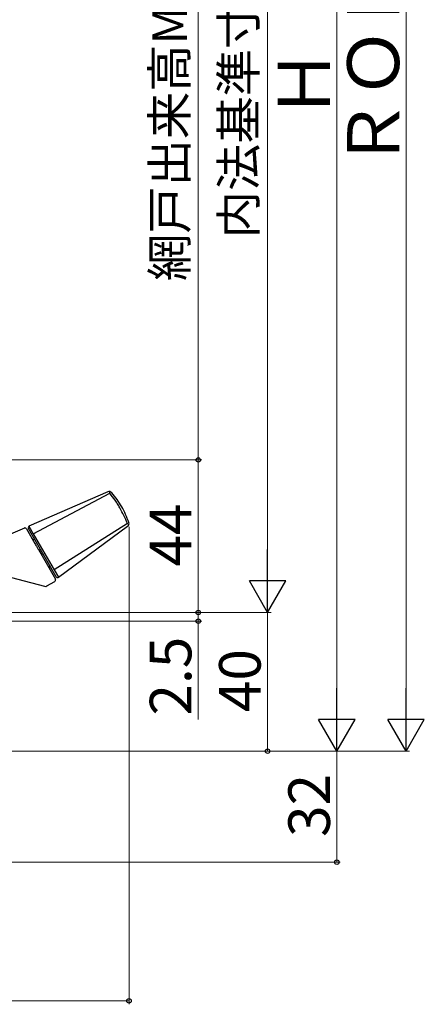
# Model space of a CAD drawing. Extents: x 105 to 1155, y 126 to 1687.
# Drawn here: x 519 to 636, y 827 to 1111 of the extents above; entities that cross this region are included whole.
import ezdxf

# ---------------------------------------------------------------- set-up
doc = ezdxf.new("R2010")
doc.units = 0
doc.layers.add('YKK_13', color=4, linetype='CONTINUOUS', lineweight=30)
doc.layers.add('YKK_D', color=6, linetype='CONTINUOUS', lineweight=13)
doc.styles.add('text-b', font='txt')

msp = doc.modelspace()

# ---------------------------------------------------------------- linework, layer by layer
at = {"layer": 'YKK_13'}
for p, q in [((544.57, 974.59), (521.84, 964.66)), ((523.08, 962.5), (545.21, 974.17)), ((520.5, 964.11), (513.78, 961.26)), ((520.61, 964.18), (520.44, 964.08)), ((521.12, 963.9), (523.55, 959.7)), ((529.65, 950.12), (521.66, 963.98)), ((521.84, 964.66), (521.8, 964.64)), ((521.84, 964.66), (523.08, 962.5)), ((550.26, 965.43), (529.09, 952.09)), ((530.34, 949.94), (550.31, 964.66)), ((470.41, 962.32), (526.27, 947.35)), ((523.08, 962.5), (529.09, 952.09)), ((524.56, 957.95), (525.6, 956.14)), ((525.6, 956.14), (529.47, 949.44)), ((529.09, 952.09), (530.34, 949.94)), ((527.03, 947.45), (529.29, 948.76)), ((530.3, 949.92), (530.34, 949.94))]:
    msp.add_line(p, q, dxfattribs=at)
for centre, radius, start, end in [((544.97, 973.68), 1, 40.8791, 113.6051), ((525.69, 956.99), 26.5, 30.1506, 40.8791), ((525.62, 957.11), 26.5, 19.1209, 29.8494), ((549.71, 965.46), 1, 306.3949, 19.1209), ((520.69, 963.65), 0.5, 30, 113), ((522.09, 964.23), 0.5, 125, 210), ((523.46, 961.85), 1, 210, 270), ((528.71, 952.75), 1, 150, 210), ((529.04, 949.19), 0.5, 300, 30), ((530.09, 950.37), 0.5, 210, 295), ((526.53, 948.32), 1, 255, 300)]:
    msp.add_arc(centre, radius, start, end, dxfattribs=at)
for points, knots in [([(545.21, 974.17), (545.22, 974.3), (545.22, 974.48), (545.22, 974.61), (545.22, 974.65)], [0, 0, 0, 0, 0.2849513, 0.4164264, 0.4164264, 0.4164264, 0.4164264]), ([(550.26, 965.43), (549.96, 966.2), (549.62, 966.97), (548.89, 968.5), (548.49, 969.25), (547.85, 970.36), (547.63, 970.73), (547.17, 971.45), (546.94, 971.8), (546.23, 972.85), (545.73, 973.52), (545.21, 974.17)], [0, 0, 0, 0, 0.25, 0.25, 0.5, 0.5, 0.625, 0.625, 0.75, 0.75, 1, 1, 1, 1]), ([(550.68, 965.2), (550.63, 965.22), (550.51, 965.29), (550.35, 965.38), (550.26, 965.43)], [0.5831278, 0.5831278, 0.5831278, 0.5831278, 0.7838458, 1, 1, 1, 1]), ([(523.55, 959.7), (523.66, 959.51), (523.76, 959.33), (523.95, 959), (524.04, 958.85), (524.11, 958.72)], [0, 0, 0, 0, 0.5, 0.5, 1, 1, 1, 1]), ([(524.11, 958.72), (524.17, 958.63), (524.24, 958.5), (524.39, 958.23), (524.48, 958.09), (524.56, 957.95)], [0, 0, 0, 0, 0.5, 0.5, 1, 1, 1, 1])]:
    msp.add_open_spline(points, degree=3, knots=knots, dxfattribs=at)
at = {"layer": 'YKK_D'}
for p, q in [((630.71, 910.3), (630.71, 1275.5)), ((610.71, 910.3), (610.71, 1270.5)), ((570.71, 1240), (570.71, 983.8)), ((590.71, 950.3), (590.71, 1240.5)), ((403.8, 983.8), (571.71, 983.8)), ((432, 983.8), (571.71, 983.8)), ((570.71, 983.8), (570.71, 939.8)), ((550.71, 964.46), (550.71, 826.8)), ((570.71, 939.8), (570.71, 942.35)), ((429.5, 939.8), (591.71, 939.8)), ((429.5, 939.8), (591.71, 939.8)), ((429.5, 939.8), (571.71, 939.8)), ((429.5, 939.8), (571.71, 939.8)), ((429.7, 937.3), (571.71, 937.3)), ((570.71, 939.8), (570.71, 937.3)), ((570.71, 937.3), (570.71, 908.97)), ((590.71, 899.8), (590.71, 939.8)), ((414.7, 899.8), (591.71, 899.8)), ((414.7, 899.8), (611.71, 899.8)), ((486, 899.8), (611.71, 899.8)), ((486, 899.8), (631.71, 899.8)), ((610.71, 867.8), (610.71, 899.8)), ((387.65, 867.8), (611.71, 867.8)), ((550.71, 827.8), (429, 827.8))]:
    msp.add_line(p, q, dxfattribs=at)
at = {"layer": 'YKK_D', "lineweight": -2}
for p, q in [((590.71, 939.8), (590.71, 957.99)), ((590.71, 939.8), (585.46, 948.89)), ((595.96, 948.89), (585.46, 948.89)), ((590.71, 939.8), (595.96, 948.89)), ((610.71, 899.8), (610.71, 917.99)), ((630.71, 899.8), (630.71, 917.99)), ((610.71, 899.8), (605.46, 908.89)), ((615.96, 908.89), (605.46, 908.89)), ((610.71, 899.8), (615.96, 908.89)), ((630.71, 899.8), (625.46, 908.89)), ((635.96, 908.89), (625.46, 908.89)), ((630.71, 899.8), (635.96, 908.89))]:
    msp.add_line(p, q, dxfattribs=at)
at = {"layer": 'YKK_D', "linetype": 'ByBlock', "lineweight": -2}
for centre, radius in [((570.71, 983.8), 0.637), ((570.71, 983.8), 0.638), ((570.71, 939.8), 0.637), ((570.71, 939.8), 0.637), ((570.71, 937.3), 0.638), ((590.71, 899.8), 0.637), ((610.71, 867.8), 0.637), ((550.71, 827.8), 0.637)]:
    msp.add_circle(centre, radius, dxfattribs=at)

# ---------------------------------------------------------------- texts
at = {"layer": 'YKK_D', "style": 'text-b'}
for s, height, p in [('網戸出来高MH＝H－125', 10, (567.41, 1035.39)), ('内法基準寸法h', 10, (587.35, 1047.73)), ('ＲＯＨ', 15, (628.71, 1067.59)), ('Ｈ', 15, (608.71, 1082.05)), ('44', 12, (568.71, 953.04)), ('2.5', 12, (568.71, 910.09)), ('40', 12, (588.71, 911.07)), ('32', 12, (608.71, 875.07))]:
    msp.add_text(s, height=height, rotation=90, dxfattribs=at).set_placement(p)

doc.saveas('drawing.dxf')
